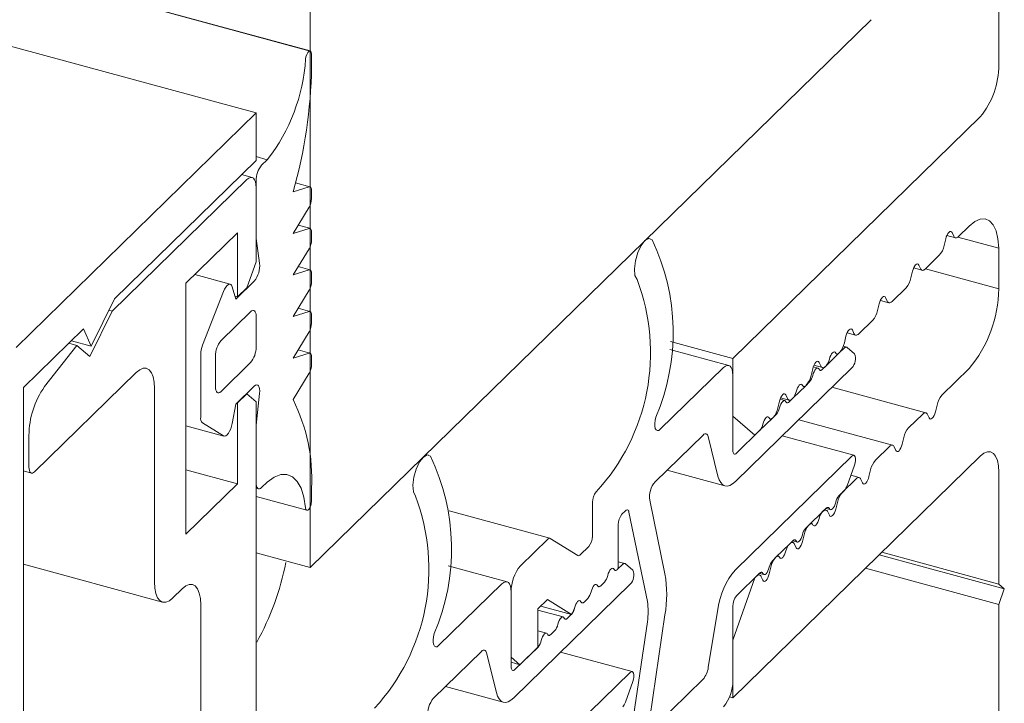
# Model space of a CAD drawing. Units: millimetres. Extents: x -29 to 2859, y -1282 to -985.
# Drawn here: x 138 to 139, y -1174 to -1173 of the extents above; entities that cross this region are included whole.
import ezdxf

# ---------------------------------------------------------------- set-up
doc = ezdxf.new("R2010")
doc.units = ezdxf.units.MM
doc.layers.add('00_dibujos', color=7, linetype='Continuous', lineweight=9)

# ---------------------------------------------------------------- blocks, each defined once
blk = doc.blocks.new('Alzado 3D opacitado_tap.hor.')
at = {"layer": '00_dibujos'}
for p, q in [((0, 3.56796), (0, 18.93268)), ((0.00007, 4.05719), (-47.66612, 17.01195)), ((-0.05127, 3.99854), (-47.72645, 16.95563)), ((0.65244, 4.15012), (0.65244, 4.04404)), ((0.31685, 3.87722), (0.53168, 4.0869)), ((0.00124, 4.05424), (0.00124, 4.04196)), ((-0.05127, 3.99854), (-0.27878, 3.77648)), ((-0.05127, 3.95354), (-0.05127, 3.99854)), ((0.63494, 3.99482), (0.40042, 3.76592)), ((-0.05127, 3.95713), (-0.04066, 3.95425)), ((-0.18546, 3.82255), (-0.05127, 3.95354)), ((-0.04602, 3.94902), (-0.04066, 3.95425)), ((-0.0551, 3.93737), (-0.06505, 3.94008)), ((-0.06002, 3.93535), (-0.18756, 3.81087)), ((-0.05127, 3.8796), (-0.05127, 3.93425)), ((-0.05127, 3.85743), (-0.05127, 3.92782)), ((-0.01627, 3.92373), (-0.00108, 3.92856)), ((-0.0003, 3.92859), (-0.01396, 3.9323)), ((0.00124, 3.92477), (0.00124, 3.91751)), ((-0.00108, 3.9092), (-0.01627, 3.88439)), ((-0.0003, 3.88925), (-0.01144, 3.89227)), ((0.61428, 3.88144), (0.62444, 3.89135)), ((-0.11777, 3.83719), (-0.06877, 3.88502)), ((-0.06877, 3.88502), (-0.06877, 3.82427)), ((-0.01627, 3.88439), (-0.00108, 3.88921)), ((0.00124, 3.88543), (0.00124, 3.87817)), ((0.60324, 3.88243), (0.61133, 3.88023)), ((0.60822, 3.88516), (0.60973, 3.88182)), ((-0.0479, 3.85613), (-0.05127, 3.8796)), ((0.10684, 3.67224), (0.31671, 3.87708)), ((0.32219, 3.87938), (0.31974, 3.88004)), ((0.60064, 3.87295), (0.60216, 3.87925)), ((0.65244, 3.87047), (0.61376, 3.88098)), ((-0.00108, 3.86985), (-0.01627, 3.84504)), ((0.58278, 3.85069), (0.59609, 3.86369)), ((0.65244, 3.87047), (0.65244, 3.83189)), ((-0.06002, 3.83281), (-0.05127, 3.85743)), ((0.57672, 3.85442), (0.57823, 3.85107)), ((-0.07581, 3.83631), (-0.10934, 3.84542)), ((-0.01627, 3.84504), (-0.00108, 3.84987)), ((-0.0003, 3.8499), (-0.01144, 3.85293)), ((0.00124, 3.84608), (0.00124, 3.83883)), ((0.56914, 3.8422), (0.57065, 3.8485)), ((0.57173, 3.85168), (0.57983, 3.84948)), ((0.65244, 3.83189), (0.58289, 3.8508)), ((-0.11777, 3.59933), (-0.11777, 3.83719)), ((-0.07052, 3.82224), (-0.05302, 3.83932)), ((-0.10196, 3.77864), (-0.0822, 3.82938)), ((-0.07391, 3.83389), (-0.07052, 3.82224)), ((-0.06877, 3.82427), (-0.06002, 3.83281)), ((-0.00108, 3.83051), (-0.01627, 3.8057)), ((0.55128, 3.81994), (0.56459, 3.83294)), ((-0.2075, 3.77769), (-0.18546, 3.82255)), ((-0.06877, 3.82427), (-0.07131, 3.82496)), ((0.53764, 3.81145), (0.53915, 3.81775)), ((0.54023, 3.82093), (0.54833, 3.81873)), ((0.54521, 3.82367), (0.54673, 3.82033)), ((-0.18756, 3.81087), (-0.20877, 3.76766)), ((-0.18756, 3.81087), (-0.19077, 3.81174)), ((-0.08452, 3.78286), (-0.05652, 3.81019)), ((-0.01627, 3.8057), (-0.00108, 3.81053)), ((-0.0003, 3.81056), (-0.01144, 3.81359)), ((0.00124, 3.80674), (0.00124, 3.79948)), ((-0.05127, 3.80567), (-0.05127, 3.77674)), ((0.51978, 3.7892), (0.53309, 3.80219)), ((-0.27178, 3.73831), (-0.21484, 3.79388)), ((-0.21484, 3.79388), (-0.2075, 3.77769)), ((-0.00108, 3.79117), (-0.01627, 3.76636)), ((0.50873, 3.79018), (0.51682, 3.78798)), ((0.51371, 3.79292), (0.51523, 3.78958)), ((-0.22102, 3.7782), (-0.22875, 3.7803)), ((-0.2075, 3.77769), (-0.22622, 3.78278)), ((0.40042, 3.76592), (0.34152, 3.78193)), ((0.50613, 3.78071), (0.50765, 3.787)), ((-0.22102, 3.7782), (-0.25177, 3.73923)), ((-0.20877, 3.76766), (-0.22102, 3.7782)), ((-0.10377, 3.71035), (-0.10377, 3.76958)), ((-0.01627, 3.76636), (-0.00107, 3.77108)), ((-0.0003, 3.77111), (-0.01149, 3.77416)), ((0.39659, 3.75941), (0.34077, 3.77458)), ((0.48887, 3.75903), (0.50099, 3.77086)), ((0.50616, 3.7759), (0.50099, 3.77086)), ((0.50812, 3.77671), (0.50516, 3.77752)), ((0.51563, 3.77041), (0.50863, 3.77644)), ((-0.08977, 3.73916), (-0.08977, 3.76809)), ((-0.05652, 3.76198), (-0.08452, 3.73465)), ((0.00124, 3.76729), (0.00124, 3.76024)), ((0.40042, 3.76592), (0.40042, 3.71128)), ((0.48221, 3.76218), (0.48373, 3.75883)), ((-0.26128, 3.65859), (-0.16501, 3.75255)), ((-0.00107, 3.75194), (-0.01627, 3.72701)), ((0.39167, 3.75738), (0.33172, 3.69886)), ((0.40283, 3.64934), (0.51316, 3.75702)), ((0.47463, 3.74996), (0.47615, 3.75626)), ((0.48115, 3.75681), (0.47667, 3.75803)), ((0.47723, 3.75944), (0.48532, 3.75724)), ((0.48887, 3.75903), (0.48524, 3.75549)), ((0.62444, 3.75635), (0.59853, 3.73106)), ((0.40042, 3.67914), (0.40042, 3.74985)), ((0.47312, 3.74366), (0.46949, 3.74012)), ((-0.27178, 2.15683), (-0.27178, 3.73831)), ((-0.14752, 3.73749), (-0.14752, 3.55423)), ((-0.05302, 3.73968), (-0.07052, 3.7226)), ((-0.06002, 3.73252), (-0.06877, 3.72398)), ((-0.06002, 3.73252), (-0.06027, 3.73259)), ((-0.05127, 3.72499), (-0.06002, 3.73252)), ((-0.05127, 3.70281), (-0.0479, 3.73286)), ((0.45737, 3.72828), (0.46949, 3.74012)), ((0.58329, 3.71452), (0.49437, 3.73869)), ((-0.07052, 3.7226), (-0.07391, 3.70432)), ((-0.06877, 3.72398), (-0.06903, 3.72405)), ((-0.06877, 3.72398), (-0.06877, 3.64716)), ((-0.05127, 2.6006), (-0.05127, 3.72499)), ((0.44313, 3.71921), (0.44465, 3.72551)), ((0.44964, 3.72607), (0.44517, 3.72728)), ((0.44573, 3.72869), (0.45382, 3.72649)), ((0.45071, 3.73143), (0.45222, 3.72809)), ((0.45737, 3.72828), (0.45374, 3.72474)), ((0.58034, 3.71331), (0.56703, 3.70031)), ((0.59398, 3.7218), (0.59247, 3.7155)), ((-0.0822, 3.69266), (-0.10196, 3.70483)), ((0.40042, 3.71128), (0.42143, 3.6932)), ((0.42586, 3.69754), (0.43799, 3.70937)), ((0.44162, 3.71291), (0.43799, 3.70937)), ((0.55179, 3.68377), (0.46287, 3.70794)), ((0.58641, 3.70958), (0.58489, 3.71293)), ((-0.11777, 3.70225), (-0.08171, 3.69245)), ((-0.05127, 3.64817), (-0.05127, 3.70281)), ((0.42586, 3.69754), (0.40392, 3.67612)), ((-0.26653, 3.69308), (-0.26653, 3.66311)), ((0.32676, 3.64902), (0.37225, 3.69342)), ((0.37718, 3.69189), (0.38638, 3.65444)), ((0.51512, 3.67426), (0.44726, 3.6927)), ((0.56248, 3.69105), (0.56097, 3.68475)), ((0.54884, 3.68256), (0.53553, 3.66957)), ((0.5549, 3.67884), (0.55339, 3.68218)), ((0, 3.56796), (0.1067, 3.6721)), ((0.11218, 3.6744), (0.10973, 3.67506)), ((0.40042, 3.44449), (0.63494, 3.67338)), ((0.51316, 3.67345), (0.40283, 3.56576)), ((-0.27178, 3.65943), (-0.26423, 3.65738)), ((-0.06877, 3.64716), (-0.11777, 3.66048)), ((0.3382, 3.66019), (0.39299, 3.64529)), ((0.50863, 3.6452), (0.51563, 3.66489)), ((0.53098, 3.66031), (0.52946, 3.65401)), ((0.65244, 3.65832), (0.65244, 3.55224)), ((-0.04066, 3.64888), (-0.04602, 3.64365)), ((0.51734, 3.65181), (0.50402, 3.63882)), ((0.52029, 3.65303), (0.5122, 3.65523)), ((0.5234, 3.64809), (0.52189, 3.65143)), ((-0.06877, 3.64716), (-0.11777, 3.59933)), ((-0.05127, 3.64306), (-0.04897, 3.64244)), ((0.00124, 3.64294), (0.00124, 3.63066)), ((0.50099, 3.63586), (0.50616, 3.6409)), ((-0.05127, 3.63515), (-0.00317, 3.62208)), ((0.26742, 3.62968), (0.26742, 3.59753)), ((0.33614, 3.56179), (0.32175, 3.63159)), ((0.49948, 3.62956), (0.49796, 3.62326)), ((0.22701, 3.59556), (0.13181, 3.62143)), ((0.29542, 3.61843), (0.29868, 3.62162)), ((0.30202, 3.62038), (0.31945, 3.53583)), ((0.48584, 3.62107), (0.47252, 3.60807)), ((0.48524, 3.62049), (0.48887, 3.62403)), ((0.48879, 3.62228), (0.48745, 3.62264)), ((0.4887, 3.62386), (0.49296, 3.62271)), ((0.4919, 3.61734), (0.49038, 3.62068)), ((0.29192, 3.5668), (0.29192, 3.60859)), ((0.46949, 3.60511), (0.47312, 3.60865)), ((0.22504, 3.59475), (0.19916, 3.56949)), ((0.25363, 3.57922), (0.22734, 3.59542)), ((0.45374, 3.58974), (0.45737, 3.59328)), ((0.4572, 3.59312), (0.46146, 3.59196)), ((0.46798, 3.59881), (0.46646, 3.59251)), ((0.26392, 3.58769), (0.25593, 3.57989)), ((0.45433, 3.59032), (0.44102, 3.57733)), ((0.45729, 3.59153), (0.45595, 3.5919)), ((0.4604, 3.58659), (0.45888, 3.58994)), ((-0.05127, 3.58189), (0, 3.56796)), ((0.29811, 3.57173), (0.29192, 3.57342)), ((0.43799, 3.57437), (0.44162, 3.57791)), ((0.65769, 3.54772), (0.53919, 3.57993)), ((0.65244, 3.55224), (0.54167, 3.58235)), ((-0.27178, 3.57098), (-0.13986, 3.53512)), ((0.18658, 3.55443), (0.13076, 3.5696)), ((0.29614, 3.57092), (0.29098, 3.56589)), ((0.29098, 3.56589), (0.29192, 3.5668)), ((0.30562, 3.56543), (0.29862, 3.57146)), ((0.43647, 3.56807), (0.43496, 3.56176)), ((0.65244, 3.53296), (0.52622, 3.56726)), ((0.42143, 3.5582), (0.40042, 3.49913)), ((0.40392, 3.54112), (0.42586, 3.56253)), ((0.42283, 3.55957), (0.42143, 3.5582)), ((0.42578, 3.56079), (0.42445, 3.56115)), ((0.4257, 3.56237), (0.42996, 3.56121)), ((0.4289, 3.55585), (0.42738, 3.55919)), ((-0.13002, 3.53917), (-0.12124, 3.54774)), ((0.18166, 3.5524), (0.12171, 3.49389)), ((0.19282, 3.44436), (0.30314, 3.55204)), ((0.27523, 3.55051), (0.27886, 3.55405)), ((0.65244, 3.55224), (0.65769, 3.54772)), ((0.65769, 3.54772), (0.65244, 3.53296)), ((0.19041, 3.54489), (0.19041, 3.483)), ((0.19041, 3.47416), (0.19041, 3.54487)), ((0.21579, 3.52866), (0.22478, 3.53744)), ((0.22478, 3.53744), (0.2475, 3.52345)), ((0.25948, 3.53514), (0.2631, 3.53868)), ((-0.10375, 3.53268), (-0.10375, 3.25833)), ((0.21579, 3.4925), (0.21579, 3.52866)), ((0.23963, 3.52109), (0.21579, 3.52757)), ((0.2475, 3.52345), (0.21852, 3.53132)), ((0.38638, 3.52856), (0.37718, 3.47315)), ((0.40042, 3.46056), (0.40042, 3.53127)), ((0.65244, 3.53296), (0.65244, 3.42688)), ((0.24735, 3.5233), (0.24373, 3.51977)), ((0.32175, 3.42524), (0.33614, 3.52314)), ((0.31945, 3.51651), (0.30202, 3.39794)), ((0.22388, 3.50571), (0.21579, 3.50791)), ((0.2316, 3.50793), (0.22798, 3.50439)), ((0.40042, 3.49913), (0.40042, 3.44449)), ((0.21585, 3.49256), (0.19391, 3.47114)), ((0.19872, 3.47584), (0.21579, 3.4925)), ((0.11675, 3.44404), (0.16223, 3.48844)), ((0.16717, 3.48691), (0.17637, 3.44946)), ((0.19041, 3.483), (0.19872, 3.47584)), ((0.30511, 3.46928), (0.23724, 3.48772)), ((0.19872, 3.47584), (0.19041, 3.4781)), ((0.30314, 3.46847), (0.19282, 3.36079)), ((0.37225, 3.46199), (0.32676, 3.41759)), ((0.12818, 3.45521), (0.18298, 3.44031)), ((0.29862, 3.44022), (0.30562, 3.45991)), ((0.40042, 3.44449), (0.39735, 3.44532))]:
    blk.add_line(p, q, dxfattribs=at)
blk.add_lwpolyline([(-6.26832, 19.798), (-6.26832, 5.76092), (0, 4.05732), (0, 18.44034), (-0.00135, 18.43804), (-0.00239, 18.43722), (-0.0033, 18.43718), (-0.05575, 18.45143), (-0.05627, 18.45049), (-0.05907, 18.44607), (-0.05127, 18.44395), (-0.05127, 18.39895), (-0.2822, 18.17417), (-0.28548, 18.1728), (-0.28851, 18.17281), (-6.26832, 19.798)], dxfattribs=at)
at = {"layer": '00_dibujos', "flags": 128}
for points in [[(-0.00437, 4.04962), (-0.00401, 4.05177), (-0.00332, 4.05388), (-0.00239, 4.05567), (-0.00135, 4.05688), (-0.00035, 4.05735), (0.00049, 4.05702), (0.00104, 4.05594), (0.00124, 4.05424)], [(-0.05127, 3.92782), (-0.05144, 3.93079), (-0.05193, 3.93332), (-0.05274, 3.93531), (-0.05383, 3.93668), (-0.05516, 3.93739), (-0.05667, 3.9374), (-0.05831, 3.93671), (-0.06002, 3.93535)], [(-0.00108, 3.92856), (-0.00059, 3.92863), (-0.00014, 3.92854), (0.00026, 3.92827), (0.0006, 3.92785), (0.00087, 3.92727), (0.00107, 3.92655), (0.00119, 3.92571), (0.00124, 3.92477)], [(0.62444, 3.89135), (0.62971, 3.89566), (0.63479, 3.89797), (0.63951, 3.8982), (0.6437, 3.89634), (0.64719, 3.89247), (0.64988, 3.88672), (0.65165, 3.87929), (0.65244, 3.87047)], [(-0.00108, 3.88921), (-0.00059, 3.88929), (-0.00014, 3.88919), (0.00026, 3.88893), (0.0006, 3.8885), (0.00087, 3.88792), (0.00107, 3.88721), (0.00119, 3.88637), (0.00124, 3.88543)], [(0.60216, 3.87925), (0.60271, 3.88112), (0.60344, 3.88285), (0.60428, 3.88432), (0.60519, 3.88542), (0.60609, 3.88608), (0.60694, 3.88627), (0.60766, 3.88595), (0.60822, 3.88516)], [(0.60973, 3.88182), (0.61012, 3.88114), (0.61057, 3.88064), (0.61109, 3.88031), (0.61166, 3.88017), (0.61227, 3.88021), (0.61292, 3.88044), (0.6136, 3.88085), (0.61428, 3.88144)], [(0.32389, 3.87833), (0.32086, 3.87947), (0.31722, 3.87756), (0.3135, 3.87289), (0.31029, 3.86619), (0.30807, 3.85846), (0.30717, 3.85088), (0.30773, 3.84462), (0.30968, 3.84061)], [(0.57065, 3.8485), (0.57121, 3.85037), (0.57194, 3.8521), (0.57278, 3.85357), (0.57369, 3.85467), (0.57459, 3.85534), (0.57544, 3.85552), (0.57616, 3.8552), (0.57672, 3.85442)], [(-0.00108, 3.84987), (-0.00059, 3.84994), (-0.00014, 3.84985), (0.00026, 3.84959), (0.0006, 3.84916), (0.00087, 3.84858), (0.00107, 3.84786), (0.00119, 3.84702), (0.00124, 3.84608)], [(0.57823, 3.85107), (0.57861, 3.8504), (0.57907, 3.84989), (0.57958, 3.84956), (0.58015, 3.84942), (0.58077, 3.84946), (0.58142, 3.84969), (0.58209, 3.8501), (0.58278, 3.85069)], [(-0.0822, 3.82938), (-0.08117, 3.83166), (-0.08002, 3.83359), (-0.07879, 3.83506), (-0.07756, 3.83601), (-0.07639, 3.83637), (-0.07536, 3.83612), (-0.07452, 3.83528), (-0.07391, 3.83389)], [(0.53915, 3.81775), (0.53971, 3.81963), (0.54043, 3.82136), (0.54128, 3.82282), (0.54218, 3.82393), (0.54309, 3.82459), (0.54393, 3.82477), (0.54466, 3.82446), (0.54521, 3.82367)], [(0.54673, 3.82033), (0.54711, 3.81965), (0.54756, 3.81914), (0.54808, 3.81882), (0.54865, 3.81867), (0.54927, 3.81872), (0.54992, 3.81895), (0.55059, 3.81936), (0.55128, 3.81994)], [(-0.05652, 3.81019), (-0.05549, 3.81101), (-0.05451, 3.81142), (-0.0536, 3.81141), (-0.05281, 3.81099), (-0.05215, 3.81017), (-0.05167, 3.80897), (-0.05137, 3.80746), (-0.05127, 3.80567)], [(-0.00108, 3.81053), (-0.00059, 3.8106), (-0.00014, 3.81051), (0.00026, 3.81024), (0.0006, 3.80982), (0.00087, 3.80924), (0.00107, 3.80852), (0.00119, 3.80768), (0.00124, 3.80674)], [(0.50765, 3.787), (0.50821, 3.78888), (0.50893, 3.79061), (0.50978, 3.79208), (0.51068, 3.79318), (0.51159, 3.79384), (0.51243, 3.79403), (0.51316, 3.79371), (0.51371, 3.79292)], [(0.51523, 3.78958), (0.51561, 3.7889), (0.51606, 3.7884), (0.51658, 3.78807), (0.51715, 3.78793), (0.51777, 3.78797), (0.51842, 3.7882), (0.51909, 3.78861), (0.51978, 3.7892)], [(-0.00107, 3.77108), (-0.00059, 3.77116), (-0.00014, 3.77106), (0.00026, 3.77079), (0.0006, 3.77036), (0.00087, 3.76978), (0.00107, 3.76907), (0.0012, 3.76823), (0.00124, 3.76729)], [(0.49796, 3.77112), (0.49741, 3.77191), (0.49668, 3.77222), (0.49584, 3.77204), (0.49493, 3.77138), (0.49402, 3.77027), (0.49318, 3.76881), (0.49246, 3.76708), (0.4919, 3.7652)], [(0.50099, 3.77086), (0.50054, 3.77047), (0.50009, 3.7702), (0.49965, 3.77005), (0.49924, 3.77002), (0.49886, 3.77011), (0.49852, 3.77033), (0.49822, 3.77067), (0.49796, 3.77112)], [(0.50863, 3.77644), (0.50838, 3.77661), (0.5081, 3.77672), (0.50781, 3.77676), (0.5075, 3.77672), (0.50717, 3.77662), (0.50684, 3.77645), (0.5065, 3.77621), (0.50616, 3.7759)], [(0.47615, 3.75626), (0.4767, 3.75813), (0.47743, 3.75986), (0.47827, 3.76133), (0.47918, 3.76243), (0.48009, 3.7631), (0.48093, 3.76328), (0.48165, 3.76296), (0.48221, 3.76218)], [(-0.16501, 3.75255), (-0.1616, 3.75526), (-0.15832, 3.75664), (-0.1553, 3.75662), (-0.15264, 3.75521), (-0.15047, 3.75247), (-0.14885, 3.74849), (-0.14786, 3.74343), (-0.14752, 3.73749)], [(0.40042, 3.74985), (0.40026, 3.75282), (0.39976, 3.75535), (0.39895, 3.75734), (0.39786, 3.75871), (0.39654, 3.75942), (0.39502, 3.75943), (0.39338, 3.75874), (0.39167, 3.75738)], [(0.48221, 3.75575), (0.48165, 3.75654), (0.48093, 3.75685), (0.48009, 3.75667), (0.47918, 3.756), (0.47827, 3.7549), (0.47743, 3.75343), (0.4767, 3.7517), (0.47615, 3.74983)], [(0.48524, 3.75549), (0.48479, 3.7551), (0.48434, 3.75483), (0.4839, 3.75467), (0.48349, 3.75465), (0.48311, 3.75474), (0.48277, 3.75496), (0.48247, 3.7553), (0.48221, 3.75575)], [(0.48373, 3.75883), (0.48411, 3.75816), (0.48456, 3.75765), (0.48508, 3.75732), (0.48565, 3.75718), (0.48626, 3.75722), (0.48691, 3.75745), (0.48759, 3.75786), (0.48827, 3.75845)], [(0.46646, 3.74037), (0.4659, 3.74116), (0.46518, 3.74148), (0.46433, 3.7413), (0.46343, 3.74063), (0.46252, 3.73953), (0.46168, 3.73806), (0.46095, 3.73633), (0.4604, 3.73446)], [(-0.08452, 3.73465), (-0.08554, 3.73383), (-0.08653, 3.73342), (-0.08744, 3.73342), (-0.08823, 3.73385), (-0.08888, 3.73467), (-0.08937, 3.73586), (-0.08967, 3.73738), (-0.08977, 3.73916)], [(-0.0479, 3.73286), (-0.04777, 3.73514), (-0.0479, 3.73716), (-0.04828, 3.73882), (-0.04891, 3.74005), (-0.04974, 3.74077), (-0.05074, 3.74095), (-0.05185, 3.74058), (-0.05302, 3.73968)], [(0.44465, 3.72551), (0.4452, 3.72739), (0.44593, 3.72912), (0.44677, 3.73058), (0.44768, 3.73168), (0.44858, 3.73235), (0.44943, 3.73253), (0.45015, 3.73222), (0.45071, 3.73143)], [(0.46949, 3.74012), (0.46903, 3.73973), (0.46859, 3.73945), (0.46815, 3.7393), (0.46774, 3.73927), (0.46736, 3.73937), (0.46702, 3.73959), (0.46671, 3.73992), (0.46646, 3.74037)], [(0.45071, 3.725), (0.45015, 3.72579), (0.44943, 3.7261), (0.44858, 3.72592), (0.44768, 3.72526), (0.44677, 3.72415), (0.44593, 3.72269), (0.4452, 3.72096), (0.44465, 3.71908)], [(0.45374, 3.72474), (0.45328, 3.72435), (0.45283, 3.72408), (0.4524, 3.72393), (0.45199, 3.7239), (0.45161, 3.72399), (0.45127, 3.72421), (0.45096, 3.72455), (0.45071, 3.725)], [(0.45222, 3.72809), (0.45261, 3.72741), (0.45306, 3.7269), (0.45358, 3.72658), (0.45415, 3.72643), (0.45476, 3.72648), (0.45541, 3.72671), (0.45609, 3.72712), (0.45677, 3.7277)], [(0.58489, 3.71293), (0.58451, 3.7136), (0.58406, 3.71411), (0.58354, 3.71444), (0.58297, 3.71458), (0.58235, 3.71453), (0.5817, 3.71431), (0.58103, 3.7139), (0.58034, 3.71331)], [(0.59247, 3.7155), (0.59191, 3.71362), (0.59119, 3.7119), (0.59034, 3.71043), (0.58944, 3.70933), (0.58853, 3.70866), (0.58769, 3.70848), (0.58696, 3.70879), (0.58641, 3.70958)], [(-0.07391, 3.70432), (-0.07452, 3.70175), (-0.07536, 3.69926), (-0.07639, 3.697), (-0.07756, 3.69509), (-0.07879, 3.69363), (-0.08002, 3.69271), (-0.08117, 3.69238), (-0.0822, 3.69266)], [(0.33172, 3.69886), (0.33027, 3.69783), (0.32894, 3.69761), (0.32782, 3.69824), (0.327, 3.69967), (0.32655, 3.70177), (0.3265, 3.7044), (0.32685, 3.70734), (0.32757, 3.71038)], [(0.43496, 3.70963), (0.4344, 3.71042), (0.43368, 3.71073), (0.43283, 3.71055), (0.43193, 3.70988), (0.43102, 3.70878), (0.43018, 3.70731), (0.42945, 3.70558), (0.4289, 3.70371)], [(0.43799, 3.70937), (0.43753, 3.70898), (0.43708, 3.70871), (0.43665, 3.70855), (0.43624, 3.70852), (0.43586, 3.70862), (0.43551, 3.70884), (0.43521, 3.70918), (0.43496, 3.70963)], [(0.37225, 3.69342), (0.37305, 3.69409), (0.37383, 3.69451), (0.37457, 3.69469), (0.37526, 3.69462), (0.37588, 3.69429), (0.37641, 3.69371), (0.37685, 3.69291), (0.37718, 3.69189)], [(0.40392, 3.67612), (0.40324, 3.67558), (0.40259, 3.67531), (0.40198, 3.67531), (0.40145, 3.67559), (0.40101, 3.67614), (0.40069, 3.67694), (0.40049, 3.67795), (0.40042, 3.67914)], [(0.55339, 3.68218), (0.55301, 3.68285), (0.55255, 3.68336), (0.55204, 3.68369), (0.55147, 3.68383), (0.55085, 3.68379), (0.5502, 3.68356), (0.54953, 3.68315), (0.54884, 3.68256)], [(0.56097, 3.68475), (0.56041, 3.68288), (0.55968, 3.68115), (0.55884, 3.67968), (0.55793, 3.67858), (0.55703, 3.67792), (0.55618, 3.67773), (0.55546, 3.67805), (0.5549, 3.67884)], [(0.63494, 3.67338), (0.63835, 3.67609), (0.64164, 3.67747), (0.64466, 3.67745), (0.64731, 3.67604), (0.64949, 3.6733), (0.65111, 3.66932), (0.6521, 3.66426), (0.65244, 3.65832)], [(0.11388, 3.67335), (0.11085, 3.67449), (0.1072, 3.67258), (0.10349, 3.66791), (0.10028, 3.66121), (0.09805, 3.65348), (0.09716, 3.6459), (0.09772, 3.63964), (0.09966, 3.63563)], [(0.51563, 3.66489), (0.51624, 3.667), (0.51659, 3.66912), (0.51664, 3.67105), (0.51639, 3.67264), (0.51586, 3.67374), (0.5151, 3.67426), (0.51417, 3.67416), (0.51316, 3.67345)], [(-0.26653, 3.66311), (-0.26643, 3.66133), (-0.26613, 3.65981), (-0.26565, 3.65862), (-0.26499, 3.65779), (-0.2642, 3.65737), (-0.26329, 3.65736), (-0.2623, 3.65777), (-0.26128, 3.65859)], [(-0.04602, 3.64365), (-0.04704, 3.64284), (-0.04803, 3.64242), (-0.04893, 3.64243), (-0.04973, 3.64285), (-0.05038, 3.64368), (-0.05087, 3.64487), (-0.05117, 3.64639), (-0.05127, 3.64817)], [(-0.00437, 3.62434), (-0.00599, 3.63447), (-0.00866, 3.64292), (-0.01229, 3.64944), (-0.0168, 3.65385), (-0.02204, 3.65603), (-0.02788, 3.65592), (-0.03414, 3.65351), (-0.04066, 3.64888)], [(0.38638, 3.65444), (0.38748, 3.65104), (0.38894, 3.64836), (0.39073, 3.64645), (0.39279, 3.64535), (0.39509, 3.6451), (0.39757, 3.64569), (0.40017, 3.64711), (0.40283, 3.64934)], [(0.52189, 3.65143), (0.5215, 3.65211), (0.52105, 3.65261), (0.52053, 3.65294), (0.51996, 3.65308), (0.51935, 3.65304), (0.5187, 3.65281), (0.51802, 3.6524), (0.51734, 3.65181)], [(0.52946, 3.65401), (0.52891, 3.65213), (0.52818, 3.6504), (0.52734, 3.64894), (0.52643, 3.64783), (0.52553, 3.64717), (0.52468, 3.64699), (0.52396, 3.6473), (0.5234, 3.64809)], [(0.00124, 3.63066), (0.00104, 3.62859), (0.00049, 3.62643), (-0.00035, 3.62446), (-0.00135, 3.62297), (-0.00239, 3.62216), (-0.00332, 3.62213), (-0.00401, 3.62289), (-0.00437, 3.62434)], [(0.4919, 3.62377), (0.49246, 3.62298), (0.49318, 3.62267), (0.49402, 3.62285), (0.49493, 3.62352), (0.49584, 3.62462), (0.49668, 3.62608), (0.49741, 3.62781), (0.49796, 3.62969)], [(0.29868, 3.62162), (0.29923, 3.62208), (0.29977, 3.62236), (0.30028, 3.62247), (0.30075, 3.62239), (0.30117, 3.62214), (0.30153, 3.62171), (0.30181, 3.62112), (0.30202, 3.62038)], [(0.49038, 3.62068), (0.49, 3.62136), (0.48955, 3.62187), (0.48903, 3.6222), (0.48846, 3.62234), (0.48785, 3.62229), (0.4872, 3.62207), (0.48652, 3.62165), (0.48584, 3.62107)], [(0.48887, 3.62403), (0.48932, 3.62442), (0.48977, 3.62469), (0.49021, 3.62484), (0.49062, 3.62487), (0.491, 3.62478), (0.49134, 3.62456), (0.49164, 3.62422), (0.4919, 3.62377)], [(0.49796, 3.62326), (0.49741, 3.62138), (0.49668, 3.61966), (0.49584, 3.61819), (0.49493, 3.61709), (0.49402, 3.61642), (0.49318, 3.61624), (0.49246, 3.61655), (0.4919, 3.61734)], [(0.47615, 3.6084), (0.4767, 3.60761), (0.47743, 3.60729), (0.47827, 3.60748), (0.47918, 3.60814), (0.48009, 3.60925), (0.48093, 3.61071), (0.48165, 3.61244), (0.48221, 3.61432)], [(0.47312, 3.60865), (0.47357, 3.60904), (0.47402, 3.60932), (0.47446, 3.60947), (0.47487, 3.6095), (0.47525, 3.6094), (0.47559, 3.60919), (0.47589, 3.60885), (0.47615, 3.6084)], [(0.45737, 3.59328), (0.45782, 3.59367), (0.45827, 3.59395), (0.45871, 3.5941), (0.45912, 3.59413), (0.4595, 3.59403), (0.45984, 3.59381), (0.46014, 3.59348), (0.4604, 3.59302)], [(0.4604, 3.59302), (0.46095, 3.59224), (0.46168, 3.59192), (0.46252, 3.5921), (0.46343, 3.59277), (0.46433, 3.59387), (0.46518, 3.59534), (0.4659, 3.59707), (0.46646, 3.59894)], [(0.46646, 3.59251), (0.4659, 3.59064), (0.46518, 3.58891), (0.46433, 3.58744), (0.46343, 3.58634), (0.46252, 3.58567), (0.46168, 3.58549), (0.46095, 3.58581), (0.4604, 3.58659)], [(0.44465, 3.57765), (0.4452, 3.57686), (0.44593, 3.57655), (0.44677, 3.57673), (0.44768, 3.57739), (0.44858, 3.5785), (0.44943, 3.57996), (0.45015, 3.58169), (0.45071, 3.58357)], [(0.45888, 3.58994), (0.4585, 3.59061), (0.45805, 3.59112), (0.45753, 3.59145), (0.45696, 3.59159), (0.45634, 3.59155), (0.45569, 3.59132), (0.45502, 3.59091), (0.45433, 3.59032)], [(0.44162, 3.57791), (0.44207, 3.5783), (0.44252, 3.57857), (0.44295, 3.57872), (0.44337, 3.57875), (0.44375, 3.57866), (0.44409, 3.57844), (0.44439, 3.5781), (0.44465, 3.57765)], [(0.28189, 3.56022), (0.28244, 3.5621), (0.28317, 3.56383), (0.28401, 3.5653), (0.28492, 3.5664), (0.28582, 3.56706), (0.28667, 3.56724), (0.28739, 3.56693), (0.28795, 3.56614)], [(0.28795, 3.56614), (0.28739, 3.56693), (0.28667, 3.56724), (0.28582, 3.56706), (0.28492, 3.5664), (0.28401, 3.5653), (0.28317, 3.56383), (0.28244, 3.5621), (0.28189, 3.56022)], [(0.28795, 3.56614), (0.2882, 3.56569), (0.28851, 3.56535), (0.28885, 3.56514), (0.28923, 3.56504), (0.28964, 3.56507), (0.29007, 3.56522), (0.29052, 3.5655), (0.29098, 3.56589)], [(0.29098, 3.56589), (0.29052, 3.5655), (0.29007, 3.56522), (0.28964, 3.56507), (0.28923, 3.56504), (0.28885, 3.56514), (0.28851, 3.56535), (0.2882, 3.56569), (0.28795, 3.56614)], [(0.29862, 3.57146), (0.29836, 3.57163), (0.29809, 3.57174), (0.29779, 3.57178), (0.29748, 3.57174), (0.29716, 3.57164), (0.29683, 3.57147), (0.29649, 3.57123), (0.29614, 3.57092)], [(0.4289, 3.56228), (0.42945, 3.56149), (0.43018, 3.56117), (0.43102, 3.56136), (0.43193, 3.56202), (0.43283, 3.56312), (0.43368, 3.56459), (0.4344, 3.56632), (0.43496, 3.56819)], [(0.42738, 3.55919), (0.427, 3.55987), (0.42655, 3.56037), (0.42603, 3.5607), (0.42546, 3.56084), (0.42484, 3.5608), (0.42419, 3.56057), (0.42352, 3.56016), (0.42283, 3.55957)], [(0.42586, 3.56253), (0.42632, 3.56292), (0.42677, 3.5632), (0.4272, 3.56335), (0.42761, 3.56338), (0.42799, 3.56328), (0.42834, 3.56307), (0.42864, 3.56273), (0.4289, 3.56228)], [(0.43496, 3.56176), (0.4344, 3.55989), (0.43368, 3.55816), (0.43283, 3.5567), (0.43193, 3.55559), (0.43102, 3.55493), (0.43018, 3.55475), (0.42945, 3.55506), (0.4289, 3.55585)], [(-0.14752, 3.55423), (-0.14718, 3.54829), (-0.14619, 3.54323), (-0.14457, 3.53925), (-0.1424, 3.5365), (-0.13974, 3.5351), (-0.13672, 3.53508), (-0.13343, 3.53645), (-0.13002, 3.53917)], [(-0.12124, 3.54774), (-0.11783, 3.55045), (-0.11455, 3.55183), (-0.11152, 3.55181), (-0.10887, 3.5504), (-0.10669, 3.54765), (-0.10508, 3.54368), (-0.10408, 3.53862), (-0.10375, 3.53268)], [(0.19041, 3.54487), (0.19024, 3.54784), (0.18975, 3.55037), (0.18894, 3.55236), (0.18785, 3.55374), (0.18652, 3.55444), (0.18501, 3.55445), (0.18337, 3.55376), (0.18166, 3.5524)], [(0.26614, 3.54485), (0.26669, 3.54673), (0.26742, 3.54845), (0.26826, 3.54992), (0.26917, 3.55102), (0.27007, 3.55169), (0.27092, 3.55187), (0.27164, 3.55156), (0.2722, 3.55077)], [(0.2722, 3.55077), (0.27164, 3.55156), (0.27092, 3.55187), (0.27007, 3.55169), (0.26917, 3.55102), (0.26826, 3.54992), (0.26742, 3.54845), (0.26669, 3.54673), (0.26614, 3.54485)], [(0.2722, 3.55077), (0.27245, 3.55032), (0.27275, 3.54998), (0.2731, 3.54976), (0.27348, 3.54967), (0.27389, 3.5497), (0.27432, 3.54985), (0.27477, 3.55012), (0.27523, 3.55051)], [(0.27523, 3.55051), (0.27477, 3.55012), (0.27432, 3.54985), (0.27389, 3.5497), (0.27348, 3.54967), (0.2731, 3.54976), (0.27275, 3.54998), (0.27245, 3.55032), (0.2722, 3.55077)], [(0.25038, 3.52948), (0.25094, 3.53135), (0.25167, 3.53308), (0.25251, 3.53455), (0.25342, 3.53565), (0.25432, 3.53632), (0.25517, 3.5365), (0.25589, 3.53618), (0.25645, 3.53539)], [(0.25645, 3.53539), (0.25589, 3.53618), (0.25517, 3.5365), (0.25432, 3.53632), (0.25342, 3.53565), (0.25251, 3.53455), (0.25167, 3.53308), (0.25094, 3.53135), (0.25038, 3.52948)], [(0.25645, 3.53539), (0.2567, 3.53494), (0.257, 3.53461), (0.25735, 3.53439), (0.25773, 3.53429), (0.25814, 3.53432), (0.25857, 3.53447), (0.25902, 3.53475), (0.25948, 3.53514)], [(0.25948, 3.53514), (0.25902, 3.53475), (0.25857, 3.53447), (0.25814, 3.53432), (0.25773, 3.53429), (0.25735, 3.53439), (0.257, 3.53461), (0.2567, 3.53494), (0.25645, 3.53539)], [(0.2407, 3.52002), (0.24014, 3.52081), (0.23941, 3.52112), (0.23857, 3.52094), (0.23766, 3.52028), (0.23676, 3.51918), (0.23591, 3.51771), (0.23519, 3.51598), (0.23463, 3.5141)], [(0.24373, 3.51977), (0.24327, 3.51937), (0.24282, 3.5191), (0.24239, 3.51895), (0.24198, 3.51892), (0.2416, 3.51901), (0.24125, 3.51923), (0.24095, 3.51957), (0.2407, 3.52002)], [(0.12171, 3.49389), (0.12026, 3.49285), (0.11893, 3.49263), (0.11781, 3.49326), (0.11699, 3.49469), (0.11654, 3.4968), (0.11648, 3.49942), (0.11683, 3.50237), (0.11756, 3.5054)], [(0.22495, 3.50465), (0.22439, 3.50544), (0.22366, 3.50575), (0.22282, 3.50557), (0.22191, 3.5049), (0.22101, 3.5038), (0.22016, 3.50233), (0.21944, 3.50061), (0.21888, 3.49873)], [(0.22798, 3.50439), (0.22752, 3.504), (0.22707, 3.50373), (0.22664, 3.50357), (0.22623, 3.50355), (0.22585, 3.50364), (0.2255, 3.50386), (0.2252, 3.5042), (0.22495, 3.50465)], [(0.16223, 3.48844), (0.16303, 3.48911), (0.16381, 3.48954), (0.16456, 3.48971), (0.16525, 3.48964), (0.16586, 3.48931), (0.1664, 3.48873), (0.16684, 3.48793), (0.16717, 3.48691)], [(0.19391, 3.47114), (0.19323, 3.4706), (0.19257, 3.47033), (0.19197, 3.47033), (0.19144, 3.47061), (0.191, 3.47116), (0.19068, 3.47196), (0.19048, 3.47297), (0.19041, 3.47416)], [(0.30562, 3.45991), (0.30623, 3.46202), (0.30658, 3.46414), (0.30663, 3.46607), (0.30638, 3.46766), (0.30585, 3.46876), (0.30509, 3.46928), (0.30416, 3.46918), (0.30314, 3.46847)], [(0.17637, 3.44946), (0.17747, 3.44607), (0.17893, 3.44338), (0.18071, 3.44147), (0.18278, 3.44038), (0.18507, 3.44012), (0.18755, 3.44071), (0.19015, 3.44213), (0.19282, 3.44436)]]:
    blk.add_lwpolyline(points, dxfattribs=at)
at = {"layer": '00_dibujos'}
for centre, radius, start, end in [((-0.1776, 4.06094), 0.1736, 322.07813, 356.26032), ((-0.45278, 4.04876), 0.45407, 344.01741, 359.14281), ((0.57576, 4.04358), 0.07669, 320.51283, 0.34337), ((-0.02826, 3.93439), 0.023, 140.51131, 180.3439), ((-0.01583, 3.91779), 0.01706, 329.76243, 359.06267), ((-0.01583, 3.87845), 0.01707, 329.7699, 359.06203), ((0.14041, 3.79029), 0.20351, 336.87955, 25.63305), ((0.58083, 3.87692), 0.0202, 319.05541, 348.64128), ((-0.07056, 3.85384), 0.02277, 320.38001, 5.76091), ((-0.01583, 3.8391), 0.01707, 329.76527, 359.06666), ((0.12815, 3.77132), 0.1943, 317.287, 20.89273), ((0.54933, 3.84618), 0.0202, 319.05541, 348.64128), ((0.53163, 3.83371), 0.12083, 320.18715, 359.13743), ((0.51783, 3.81543), 0.0202, 319.05541, 348.64128), ((-0.01583, 3.79976), 0.01706, 329.76243, 359.06267), ((-0.07784, 3.7691), 0.02593, 158.42981, 178.94545), ((-0.06677, 3.76823), 0.023, 140.51131, 180.3439), ((0.48633, 3.78468), 0.0202, 319.05541, 348.64128), ((-0.07427, 3.77661), 0.023, 320.51135, 0.34444), ((0.50418, 3.76561), 0.01242, 316.29286, 22.76262), ((-0.01585, 3.76052), 0.01709, 329.85827, 359.05281), ((0.47869, 3.76786), 0.01348, 319.06396, 348.63206), ((0.45483, 3.75394), 0.0202, 319.05541, 348.64128), ((0.46294, 3.75249), 0.01348, 319.06513, 348.63189), ((-0.18506, 3.69246), 0.08147, 144.96865, 179.56485), ((0.44719, 3.73711), 0.01348, 319.06513, 348.63189), ((-0.16718, 3.65174), 0.16865, 357.01003, 26.50894), ((0.61379, 3.71782), 0.0202, 139.05258, 168.63942), ((0.42332, 3.72319), 0.0202, 319.0562, 348.64117), ((0.43143, 3.72174), 0.01348, 319.06513, 348.63189), ((-0.09727, 3.70943), 0.00657, 171.92242, 224.41825), ((0.41568, 3.70637), 0.01348, 319.06513, 348.63189), ((0.58229, 3.68707), 0.0202, 139.05258, 168.63942), ((-0.06961, 3.58531), 0.20351, 336.87947, 25.63313), ((0.55078, 3.65633), 0.0202, 139.053, 168.63899), ((0.34402, 3.63463), 0.02247, 140.17562, 187.76828), ((0.28275, 3.62977), 0.01533, 140.50447, 180.34839), ((0.51928, 3.62558), 0.0202, 139.05224, 168.64044), ((0.49756, 3.64871), 0.01161, 317.73734, 342.40361), ((-0.08186, 3.56634), 0.1943, 317.28689, 20.89284), ((0.51116, 3.62704), 0.01346, 139.04206, 168.64793), ((0.49541, 3.61167), 0.01346, 139.04206, 168.64793), ((0.30725, 3.60868), 0.01534, 140.50955, 180.34331), ((0.47965, 3.59629), 0.01346, 139.04089, 168.64809), ((0.48778, 3.59483), 0.0202, 139.0531, 168.63958), ((0.22661, 3.59365), 0.00191, 67.62851, 144.87938), ((0.25207, 3.59744), 0.01534, 320.52126, 0.33952), ((0.4639, 3.58092), 0.01346, 139.04089, 168.64809), ((0.25436, 3.58099), 0.00191, 247.59613, 324.82346), ((0.44815, 3.56555), 0.01346, 139.04089, 168.64809), ((0.45628, 3.56409), 0.0202, 139.0531, 168.63958), ((-0.27698, 3.62277), 0.25882, 330.95186, 348.82877), ((0.22871, 3.54512), 0.0383, 140.48967, 180.3477), ((0.29416, 3.56063), 0.01242, 316.29346, 22.76115), ((0.45779, 3.51923), 0.07201, 139.74716, 172.55498), ((0.26867, 3.56288), 0.01348, 319.0645, 348.63253), ((0.22256, 3.54246), 0.11521, 350.3427, 9.6573), ((0.25292, 3.54751), 0.01348, 319.0645, 348.63253), ((0.41576, 3.53137), 0.01534, 140.51157, 180.34481), ((0.23717, 3.53213), 0.01348, 319.0645, 348.63253), ((0.2368, 3.53228), 0.01388, 320.4597, 348.33697), ((0.26266, 3.52617), 0.0576, 350.34183, 9.65817), ((0.22142, 3.51676), 0.01348, 319.0645, 348.63253), ((0.20567, 3.50139), 0.01348, 319.06409, 348.63294), ((0.35576, 3.47594), 0.0216, 319.74543, 352.55538), ((0.36208, 3.46033), 0.03834, 320.51272, 0.34472), ((0.13401, 3.42965), 0.02248, 140.17671, 187.76719), ((0.28755, 3.44373), 0.01161, 317.73865, 342.40115)]:
    blk.add_arc(centre, radius, start, end, dxfattribs=at)

msp = doc.modelspace()

# ---------------------------------------------------------------- block references
msp.add_blockref('Alzado 3D opacitado_tap.hor.', (138.5585, -1177.3813))

doc.saveas('drawing.dxf')
